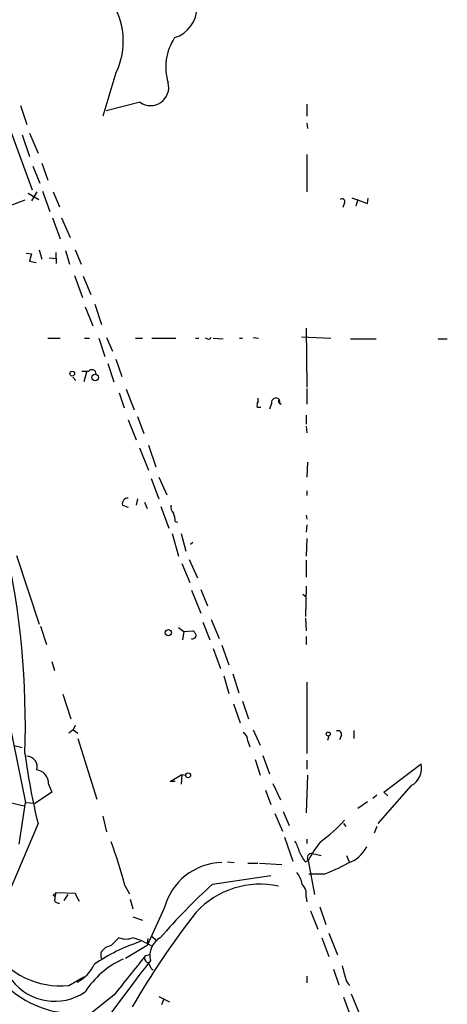
# Model space of a CAD drawing. Extents: x 4 to 968, y 1608 to 2514.
# Drawn here: x 512 to 567, y 1887 to 2015 of the extents above; entities that cross this region are included whole.
import ezdxf

# ---------------------------------------------------------------- set-up
doc = ezdxf.new("R2010")
doc.units = 0
doc.header["$MEASUREMENT"] = 0
doc.layers.add('MAIN', color=5, linetype='CONTINUOUS')

msp = doc.modelspace()

# ---------------------------------------------------------------- linework, layer by layer
at = {"layer": 'MAIN'}
for p, q in [((505.968, 2012.9051), (513.4187, 1992.5851)), ((524.256, 2007.7404), (522.5627, 2002.1524)), ((527.3887, 2003.9304), (522.986, 2002.8297)), ((511.8947, 2003.5071), (512.7413, 2001.0517)), ((548.9787, 2003.6764), (548.9787, 2002.1524)), ((548.9787, 2001.2211), (549.0633, 2000.5437)), ((512.1487, 1999.6971), (513.08, 1996.9031)), ((513.08, 1999.9511), (514.1807, 1997.3264)), ((548.9787, 1997.1571), (548.9787, 1992.3311)), ((513.5033, 1995.6331), (514.4347, 1993.4317)), ((514.6887, 1996.0564), (515.4507, 1993.8551)), ((514.7733, 1992.4157), (515.7047, 1989.7911)), ((512.4873, 1991.2304), (499.1947, 1986.2351)), ((512.9107, 1992.1617), (514.2653, 1991.3151)), ((514.0113, 1992.3311), (513.334, 1991.1457)), ((516.128, 1992.3311), (516.9747, 1990.3837)), ((554.8207, 1991.5691), (556.8527, 1990.8071)), ((555.5827, 1991.3151), (555.3287, 1990.4684)), ((556.8527, 1990.8071), (556.9373, 1991.4844)), ((553.8893, 1990.8917), (553.6353, 1990.2991)), ((516.0433, 1988.9444), (517.0593, 1986.2351)), ((517.2287, 1988.9444), (518.3293, 1986.4044)), ((514.35, 1984.7957), (514.6887, 1983.6104)), ((519.0067, 1984.7957), (519.7687, 1982.9331)), ((512.6567, 1984.3724), (513.334, 1984.2877)), ((513.334, 1984.2877), (513.08, 1983.3564)), ((515.62, 1983.7797), (516.4667, 1983.6951)), ((516.4667, 1984.4571), (516.5513, 1983.0177)), ((517.7367, 1984.7111), (518.2447, 1982.9331)), ((513.08, 1983.3564), (513.9267, 1983.1871)), ((518.922, 1981.4937), (519.938, 1978.6151)), ((520.0227, 1981.4091), (521.0387, 1979.0384)), ((520.2767, 1977.4297), (521.2927, 1974.9744)), ((521.5467, 1977.7684), (522.3933, 1975.1437)), ((548.894, 1974.6357), (548.9787, 1967.0157)), ((515.4507, 1973.3657), (517.0593, 1973.3657)), ((520.192, 1973.3657), (520.8693, 1973.3657)), ((522.0547, 1973.3657), (522.8167, 1970.9951)), ((523.0707, 1973.4504), (523.8327, 1971.6724)), ((526.796, 1973.3657), (527.7273, 1973.3657)), ((528.9127, 1973.3657), (532.0453, 1973.3657)), ((534.5853, 1973.3657), (535.0087, 1973.3657)), ((536.1093, 1973.2811), (535.8553, 1973.3657)), ((536.8713, 1973.3657), (538.1413, 1973.2811)), ((540.258, 1973.3657), (540.6813, 1973.3657)), ((542.036, 1973.4504), (542.7133, 1973.3657)), ((548.3013, 1973.5351), (552.1113, 1973.3657)), ((554.6513, 1973.2811), (557.9533, 1973.2811)), ((565.9967, 1973.2811), (567.182, 1973.2811)), ((523.24, 1970.0637), (524.002, 1967.6931)), ((524.256, 1970.6564), (525.018, 1968.3704)), ((518.668, 1968.2857), (519.0913, 1967.8624)), ((520.7, 1969.0477), (519.8533, 1969.0477)), ((520.446, 1968.9631), (520.1073, 1967.6931)), ((524.6793, 1966.2537), (525.3567, 1964.3064)), ((525.6107, 1966.7617), (526.6267, 1964.0524)), ((548.9787, 1966.8464), (548.9787, 1964.8144)), ((542.544, 1964.3911), (543.052, 1964.3911)), ((542.6287, 1965.5764), (542.6287, 1964.9837)), ((544.4067, 1964.8991), (544.1527, 1964.1371)), ((545.4227, 1965.4071), (545.5073, 1964.8144)), ((527.05, 1963.2057), (527.8967, 1961.0044)), ((548.894, 1963.3751), (548.894, 1962.1897)), ((525.8647, 1962.7824), (526.8807, 1960.1577)), ((548.894, 1961.9357), (548.9787, 1961.0891)), ((528.4893, 1959.4804), (529.4207, 1956.6864)), ((527.304, 1959.1417), (528.4893, 1956.2631)), ((549.0633, 1957.2791), (548.9787, 1955.3317)), ((528.828, 1955.1624), (529.844, 1952.5377)), ((529.844, 1955.3317), (530.86, 1953.0457)), ((548.9787, 1953.5537), (548.9787, 1952.9611)), ((525.1027, 1951.6911), (525.8647, 1951.4371)), ((527.05, 1952.5377), (526.8807, 1951.6911)), ((527.9813, 1952.1144), (528.32, 1951.2677)), ((530.098, 1951.5217), (531.114, 1948.7277)), ((548.894, 1950.4211), (548.9787, 1949.9131)), ((531.9607, 1949.5744), (532.2993, 1949.4897)), ((548.9787, 1949.1511), (548.894, 1948.2197)), ((531.5373, 1948.0504), (532.384, 1945.0871)), ((532.7227, 1948.0504), (533.3153, 1945.7644)), ((534.2467, 1946.8651), (533.908, 1946.6111)), ((548.9787, 1947.3731), (548.894, 1945.0871)), ((511.3867, 1945.1717), (514.35, 1936.2817)), ((532.8073, 1944.1557), (533.8233, 1941.7004)), ((533.7387, 1944.6637), (534.8393, 1942.2931)), ((548.894, 1944.5791), (548.894, 1942.3777)), ((534.0773, 1940.6844), (535.2627, 1937.7211)), ((535.2627, 1940.7691), (536.1093, 1938.6524)), ((548.4707, 1940.1764), (548.894, 1939.8377)), ((548.894, 1941.1924), (548.8093, 1937.2977)), ((535.5167, 1936.5357), (536.448, 1934.2497)), ((536.6173, 1936.8744), (537.6333, 1934.4191)), ((548.8093, 1937.0437), (548.894, 1935.4351)), ((514.5193, 1936.0277), (515.2813, 1933.6571)), ((532.384, 1935.8584), (533.0613, 1935.3504)), ((533.0613, 1935.3504), (532.892, 1934.2497)), ((533.0613, 1935.3504), (534.2467, 1935.4351)), ((548.894, 1934.6731), (548.894, 1933.6571)), ((536.8713, 1933.1491), (537.8027, 1930.5244)), ((537.972, 1933.5724), (538.9033, 1931.0324)), ((515.9587, 1931.4557), (516.2973, 1930.2704)), ((539.4113, 1929.8471), (540.1733, 1927.3917)), ((538.226, 1929.5931), (538.9033, 1927.3071)), ((548.9787, 1928.7464), (548.9787, 1919.5177)), ((517.398, 1927.2224), (518.414, 1924.0051)), ((540.6813, 1926.2911), (541.4433, 1924.0051)), ((539.496, 1925.9524), (540.3427, 1923.4971)), ((510.4553, 1923.5817), (512.572, 1913.1677)), ((518.7527, 1922.5657), (518.16, 1922.1424)), ((519.0067, 1923.1584), (518.7527, 1922.5657)), ((518.7527, 1922.5657), (519.3453, 1922.1424)), ((542.036, 1922.5657), (542.9673, 1920.6184)), ((555.0747, 1922.4811), (555.0747, 1921.4651)), ((519.3453, 1921.4651), (521.8007, 1913.5911)), ((541.3587, 1921.1264), (541.6127, 1920.3644)), ((551.8573, 1921.8037), (551.688, 1921.2111)), ((553.466, 1921.8884), (553.212, 1921.2957)), ((511.048, 1920.5337), (512.1487, 1920.2797)), ((542.29, 1918.7557), (542.9673, 1916.7237)), ((543.306, 1919.2637), (544.1527, 1916.8931)), ((548.9787, 1918.6711), (548.9787, 1917.4857)), ((558.9693, 1914.5224), (563.7953, 1918.1631)), ((531.2833, 1915.8771), (532.8073, 1916.8084)), ((531.9607, 1915.8771), (531.2833, 1915.8771)), ((532.8073, 1916.8084), (532.7227, 1915.5384)), ((532.8073, 1916.8084), (533.3153, 1916.7237)), ((549.0633, 1916.7237), (548.894, 1911.8131)), ((515.5353, 1915.5384), (515.9587, 1914.5224)), ((543.6447, 1914.7764), (544.322, 1912.9137)), ((544.576, 1915.6231), (545.592, 1913.5064)), ((562.5253, 1915.3691), (558.2073, 1910.4584)), ((515.9587, 1914.5224), (513.842, 1913.0831)), ((556.8527, 1913.2524), (555.5827, 1912.4057)), ((558.038, 1914.0991), (557.53, 1913.6757)), ((559.4773, 1914.0144), (558.9693, 1914.5224)), ((510.54, 1913.1677), (512.4027, 1912.7444)), ((511.7253, 1907.7491), (512.572, 1913.1677)), ((512.572, 1913.1677), (513.842, 1913.0831)), ((545.9307, 1911.9824), (546.6927, 1910.2044)), ((522.5627, 1911.3897), (523.0707, 1909.3577)), ((544.83, 1911.7284), (545.846, 1909.4424)), ((514.1807, 1910.4584), (510.2013, 1900.9757)), ((553.72, 1910.4584), (554.0587, 1910.0351)), ((558.038, 1910.0351), (557.6993, 1909.1884)), ((546.1, 1908.6804), (547.2007, 1905.5477)), ((548.9787, 1908.4264), (548.9787, 1907.8337)), ((548.8093, 1905.4631), (549.148, 1905.6324)), ((549.148, 1905.6324), (549.9947, 1901.2297)), ((549.7407, 1906.5637), (550.8413, 1906.3097)), ((554.1433, 1906.3097), (554.482, 1905.4631)), ((538.734, 1905.4631), (539.5807, 1905.3784)), ((541.3587, 1905.2937), (542.6287, 1905.2937)), ((542.8827, 1905.2937), (545.7613, 1905.1244)), ((536.7867, 1902.5844), (544.322, 1903.6851)), ((551.18, 1903.8544), (549.2327, 1903.8544)), ((525.4413, 1902.4151), (526.034, 1901.3144)), ((516.5513, 1901.4837), (516.128, 1901.1451)), ((516.382, 1900.8911), (516.5513, 1901.4837)), ((516.5513, 1901.4837), (519.0067, 1901.3991)), ((517.5673, 1900.4677), (518.0753, 1901.2297)), ((519.0067, 1901.3991), (519.176, 1900.9757)), ((519.0067, 1901.3991), (519.176, 1900.9757)), ((519.176, 1900.9757), (519.5147, 1900.3831)), ((526.1187, 1900.6371), (526.4573, 1899.3671)), ((548.894, 1900.8911), (548.9787, 1900.2984)), ((530.5213, 1899.4517), (528.32, 1894.6257)), ((550.672, 1899.6211), (551.434, 1897.3351)), ((526.4573, 1898.3511), (527.7273, 1897.9277)), ((549.4867, 1899.1131), (550.418, 1896.7424)), ((528.4047, 1895.5571), (528.32, 1894.8797)), ((528.828, 1895.8957), (529.59, 1895.2184)), ((550.926, 1895.6417), (551.8573, 1893.1864)), ((551.8573, 1896.2344), (552.958, 1893.4404)), ((523.6633, 1894.6257), (522.9013, 1894.3717)), ((528.32, 1894.6257), (525.526, 1892.9324)), ((528.066, 1893.2711), (528.7433, 1893.5251)), ((528.828, 1891.6624), (529.082, 1891.4931)), ((552.45, 1891.5777), (553.1273, 1889.5457)), ((518.16, 1889.4611), (520.1073, 1890.5617)), ((548.9787, 1890.6464), (548.9787, 1889.7997)), ((524.002, 1888.1911), (520.3613, 1885.3124)), ((529.844, 1888.0217), (531.1987, 1887.3444)), ((553.72, 1887.9371), (554.8207, 1884.9737)), ((554.736, 1888.3604), (555.8367, 1885.6511)), ((530.4367, 1887.5984), (530.1827, 1886.9211))]:
    msp.add_line(p, q, dxfattribs=at)
for centre, radius in [((518.6107, 1968.7564), 0.3067), ((521.5727, 1968.2632), 0.4298), ((531.0634, 1935.176), 0.3994), ((551.7585, 1922.0437), 0.2594), ((533.6222, 1916.692), 0.3085)]:
    msp.add_circle(centre, radius, dxfattribs=at)
for centre, radius, start, end in [((516.0219, 2011.8557), 9.2052, 333.444691, 64.822696), ((530.6196, 2016.2522), 4.1353, 287.687453, 0.547294), ((537.5931, 2008.5014), 6.8709, 146.312708, 197.193344), ((528.7457, 2005.8644), 2.3626, 234.944404, 14.862059), ((553.5506, 1991.0441), 0.3714, 335.774365, 133.134099), ((536.2787, 1973.6196), 0.3785, 243.414641, 333.448488), ((521.1475, 1968.697), 0.5686, 1.219304, 141.914657), ((544.9917, 1964.9991), 0.5935, 43.42971, 189.700392), ((544.4901, 1964.5605), 1.9535, 162.340474, 184.974823), ((545.6744, 1965.1642), 0.3498, 136.019308, 270.376725), ((545.592, 1964.5892), 0.2406, 69.388211, 110.611789), ((525.8376, 1951.8672), 0.7557, 87.944849, 193.475385), ((532.7431, 1951.5851), 1.3792, 175.592055, 221.284406), ((528.8053, 1949.4259), 3.1589, 2.694476, 23.294332), ((401.8733, 1922.9617), 110.6676, 358.216655, 12.428868), ((533.5688, 1934.5034), 1.1522, 17.110772, 53.960562), ((534.1774, 1934.8771), 0.4938, 248.037006, 355.970595), ((540.1451, 1921.1828), 1.2149, 357.33919, 59.265937), ((553.0377, 1922.0228), 0.449, 342.578209, 123.682989), ((592.5538, 1929.7961), 80.7235, 187.315239, 193.860258), ((512.6848, 1917.7962), 1.3841, 343.413759, 87.660415), ((513.7838, 1915.6601), 1.7558, 356.025289, 82.555227), ((561.2978, 1917.6127), 2.5574, 298.683589, 12.428205), ((539.4481, 1923.9199), 19.4562, 305.537404, 317.92278), ((542.7094, 1905.377), 5.5075, 14.254498, 30.501835), ((445.2463, 1880.394), 83.1635, 15.354645, 19.451152), ((565.2891, 1896.8115), 18.3941, 142.190856, 151.343973), ((552.7651, 1909.5712), 4.5489, 289.89013, 331.639443), ((552.4511, 1908.5118), 4.7494, 201.99384, 219.934081), ((549.6384, 1905.9746), 0.5979, 80.14856, 214.907247), ((538.177, 1897.4741), 7.907, 91.485647, 165.516126), ((541.7173, 1928.5792), 26.4737, 290.942898, 298.409475), ((545.2621, 1902.1086), 3.1599, 8.660141, 39.26185), ((596.0841, 1837.9575), 87.7087, 132.53745, 138.876879), ((542.97, 1891.2943), 11.2873, 77.88975, 137.335886), ((546.9959, 1901.2445), 1.9307, 349.453081, 43.946548), ((515.9868, 1900.75), 0.4196, 317.723556, 70.334234), ((516.89, 1900.8066), 0.6827, 209.760495, 277.126057), ((618.517, 1833.3324), 106.4667, 141.956387, 149.937006), ((778.1961, 1641.1089), 359.246, 134.88542, 135.11458), ((525.5683, 1897.8435), 2.3745, 248.013087, 291.986913), ((523.3611, 1885.4449), 10.6565, 58.603415, 73.109387), ((531.3138, 1893.3305), 2.6519, 119.366227, 194.234843), ((517.0499, 1899.9172), 10.5149, 212.373775, 276.060259), ((534.1028, 1874.1064), 22.0476, 107.499053, 124.983504), ((649.6472, 1767.1178), 179.6053, 134.885409, 135.114591), ((529.7576, 1882.5814), 11.2376, 113.997432, 147.530098), ((523.6216, 1893.398), 1.3136, 159.236183, 200.759739), ((1796.0268, 874.7368), 1626.3876, 141.225598, 141.4547821), ((528.5529, 1892.9748), 0.57, 148.677654, 254.930019), ((1503.7072, 1149.7313), 1225.7753, 142.6916844, 143.4491598), ((517.0852, 1894.1822), 4.817, 296.848041, 335.314081), ((527.2004, 1891.2568), 1.6774, 13.993164, 44.113543), ((998.3043, 2018.112), 462.2875, 195.830806, 196.059989), ((519.0973, 1898.9136), 13.1157, 228.290349, 266.643082), ((516.3344, 1894.3481), 6.9582, 217.228252, 304.51111), ((555.454, 1890.603), 1.4461, 195.230794, 232.151426)]:
    msp.add_arc(centre, radius, start, end, dxfattribs=at)

doc.saveas('drawing.dxf')
